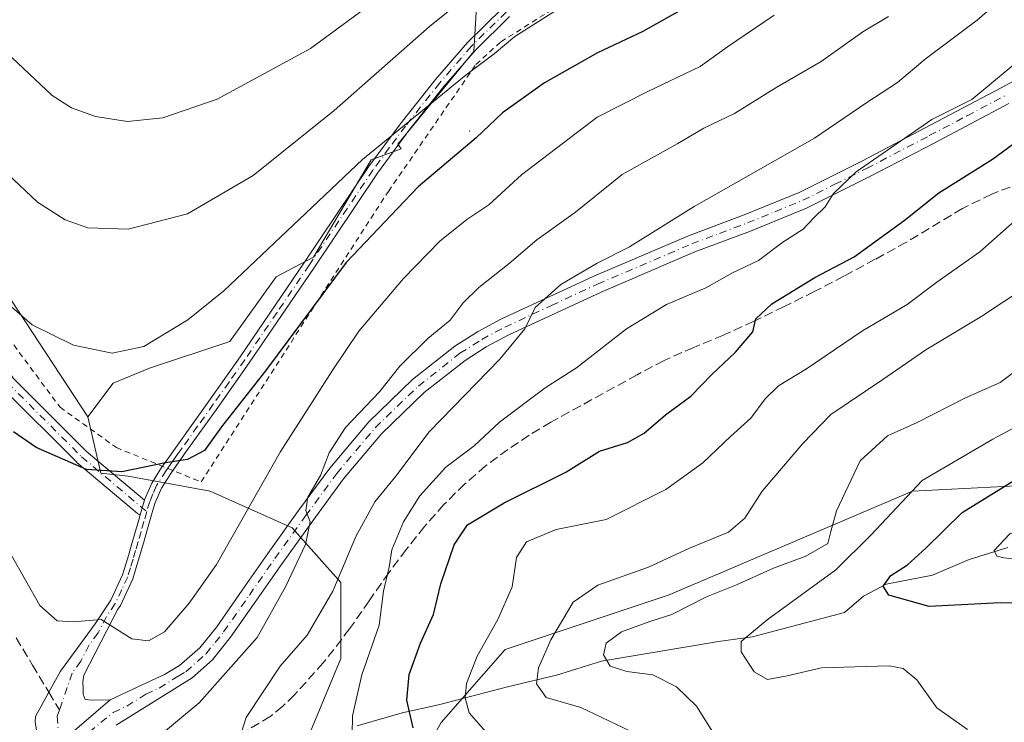
# Model space of a CAD drawing. Units: metres. Extents: x 610152 to 613580, y 4773276 to 4775646.
# Drawn here: x 613314 to 613490, y 4774841 to 4774967 of the extents above; entities that cross this region are included whole.
import ezdxf

# ---------------------------------------------------------------- set-up
doc = ezdxf.new("R2010")
doc.units = ezdxf.units.M
doc.header["$MEASUREMENT"] = 0
for name, pattern in [('DGN Style 2', [1.6480167562047852, 0.988810053722871, -0.6592067024819142]), ('DGN Style 3', [2.307223458686699, 1.648016756204785, -0.6592067024819142]), ('DGN Style 4', [2.6384748266838614, 1.318413404963828, -0.6592067024819142, 0.001648016756204785, -0.6592067024819142])]:
    doc.linetypes.add(name, pattern=pattern)
for name, color, linetype, lineweight in [('Alambrada', 7, 'DGN Style 2', 0), ('Arbolado forestal CxS', 92, 'Continuous', 0), ('Camino Cxs', 7, 'Continuous', 0), ('Camino eje', 30, 'DGN Style 4', 13), ('Centroide de Edificación ligera', 7, 'Continuous', 0), ('Corriente natural lineal', 142, 'Continuous', 13), ('Curva de nivel maestra', 30, 'Continuous', 30), ('Curva de nivel normal', 30, 'Continuous', 0), ('Pastizal CxS', 92, 'Continuous', 0), ('Pista pavimentada Cxs', 135, 'Continuous', 0), ('Pista pavimentada eje', 135, 'DGN Style 4', 0), ('Prado CxS', 92, 'Continuous', 0), ('Senda', 7, 'DGN Style 3', 0), ('Senda no paivmentada conexión', 7, 'DGN Style 3', 0)]:
    doc.layers.add(name, color=color, linetype=linetype, lineweight=lineweight)

# ---------------------------------------------------------------- blocks, each defined once
blk = doc.blocks.new('*U5')
at = {"layer": 'Pastizal CxS', "color": 92, "linetype": 'Continuous', "lineweight": 0}
blk.add_polyline3d([(613310.8359000003, 4774918.616699999, 405.4820999999938), (613325.7653000001, 4774895.965700001, 402.7005999999965), (613328.0481000004, 4774885.8979, 400.376099999994), (613332.9385000002, 4774885.354499999, 400.3267000000051), (613347.6092999997, 4774882.637700001, 398.6481000000058), (613362.2807, 4774876.117699999, 391.4499000000069), (613370.9738999996, 4774866.336300001, 385.8570999999938), (613370.9741000002, 4774852.752499999, 381.7583000000013), (613365.5405000001, 4774839.7115, 383.1037000000069), (613364.9974999996, 4774828.3025, 384.0026999999973), (613378.2805000005, 4774812.499500001, 384.0194000000047), (613392.7084999997, 4774805.4803, 384.2433000000019), (613411.1826999999, 4774801.133300001, 384.1220999999932), (613432.9175000006, 4774792.983300001, 382.7774999999965), (613460.6294999998, 4774791.3521, 380.9098999999987), (613481.8205000004, 4774784.8321, 382.5270000000019), (613527.4617, 4774781.571699999, 379.0335000000051), (613543.7635000005, 4774777.224500001, 378.4257999999973), (613555.5586999999, 4774769.641200001, 378.3176999999997), (613557.8267999999, 4774633.553200001, 435.8217000000004)], dxfattribs=at)
blk = doc.blocks.new('*U7')
at = {"layer": 'Prado CxS', "color": 92, "linetype": 'Continuous', "lineweight": 0}
blk.add_polyline3d([(613488.1738999998, 4775053.925899999, 409.0733000000037), (613471.0695000002, 4775023.992699999, 409.2795999999944), (613459.8658999996, 4775012.7303, 409.6937000000034), (613428.4959000006, 4775003.260700001, 415.343399999998), (613407.1880999999, 4774991.422900001, 415.882700000002), (613396.5343000004, 4774978.401699999, 413.3381999999983), (613395.3503000002, 4774971.299100001, 410.7998999999982), (613394.7585000005, 4774961.2369, 407.0820999999996), (613381.1453, 4774944.664100001, 405.3313999999955), (613381.7505000001, 4774943.850099999, 404.8107000000018), (613376.4080999997, 4774941.864700001, 405.8987000000052), (613366.0840999996, 4774924.476299999, 403.3453000000009), (613359.3953, 4774920.9747, 404.6108999999997), (613351.1355, 4774909.416099999, 403.8997999999993), (613336.7708999999, 4774904.656500001, 404.6674000000057), (613330.2525000004, 4774901.9387, 404.2042999999976), (613325.7653000001, 4774895.965700001, 402.7005999999965), (613310.8359000003, 4774918.616699999, 405.4820999999938), (613293.2763, 4774947.579500001, 406.6036000000022), (613265.2333000004, 4774999.251900001, 410.1840999999986), (613292.1369000003, 4775015.176100001, 420.5598999999929), (613306.7427000003, 4775028.988299999, 427.8074000000051), (613309.6599000003, 4775047.4307, 430.8258999999962)], dxfattribs=at)
blk = doc.blocks.new('*U9')
at = {"layer": 'Arbolado forestal CxS', "color": 92, "linetype": 'Continuous', "lineweight": 0}
for points in [[(613514.9649, 4774884.810500001, 346.1140000000014), (613473.1261, 4774882.637700001, 355.8650000000052), (613429.6573000001, 4774864.163100001, 363.2590999999957), (613400.3152999999, 4774854.383300001, 369.5801000000066), (613388.9055000005, 4774841.342300001, 373.0322000000015)], [(613365.5405000001, 4774839.7115, 383.1037000000069), (613370.9741000002, 4774852.752499999, 381.7583000000013), (613370.9738999996, 4774866.336300001, 385.8570999999938), (613362.2807, 4774876.117699999, 391.4499000000069), (613347.6092999997, 4774882.637700001, 398.6481000000058), (613332.9385000002, 4774885.354499999, 400.3267000000051), (613328.0481000004, 4774885.8979, 400.376099999994), (613325.7653000001, 4774895.965700001, 402.7005999999965), (613330.2525000004, 4774901.9387, 404.2042999999976), (613336.7708999999, 4774904.656500001, 404.6674000000057), (613351.1355, 4774909.416099999, 403.8997999999993), (613359.3953, 4774920.9747, 404.6108999999997), (613366.0840999996, 4774924.476299999, 403.3453000000009), (613376.4080999997, 4774941.864700001, 405.8987000000052), (613381.7505000001, 4774943.850099999, 404.8107000000018), (613381.1453, 4774944.664100001, 405.3313999999955), (613394.7585000005, 4774961.2369, 407.0820999999996), (613395.3503000002, 4774971.299100001, 410.7998999999982)]]:
    blk.add_polyline3d(points, dxfattribs=at)

msp = doc.modelspace()

# ---------------------------------------------------------------- linework, layer by layer
at = {"layer": 'Alambrada', "color": 7, "linetype": 'DGN Style 2', "lineweight": 0}
msp.add_polyline3d([(613262.7600999996, 4775000.4101, 409.7177999999985), (613266.1700999998, 4774992.5801, 410.2051000000066), (613277.7301000003, 4774973.1801, 411.209400000007), (613297.7301000003, 4774934.4101, 410.6640999999945), (613308.6001000004, 4774914.0701, 406.6233999999968), (613320.7801000001, 4774897.640100001, 406.7011999999959), (613330.8601000002, 4774890.440099999, 401.2486000000063), (613345.9801000003, 4774884.3101, 409.3267999999953), (613379.4700999996, 4774936.220100001, 406.2391000000061), (613395.1101000002, 4774958.9001, 415.2296999999962), (613399.5500999996, 4774962.940099999, 418.9167000000016), (613408.1001000004, 4774968.3101, 415.2402000000002), (613418.3400999998, 4774971.850099999, 415.1064000000042), (613428.5701000001, 4774976.9101, 414.4603999999963), (613437.2100999998, 4774982.7301, 416.3868999999977), (613444.1901000004, 4774990.5601, 419.5650000000023), (613460.4600999998, 4775010.8101, 416.6814000000013), (613477.9600999998, 4775037.130100001, 409.6950999999972), (613488.2100999998, 4775053.360099999, 414.4530999999988)], dxfattribs=at)
at = {"layer": 'Arbolado forestal CxS', "color": 92, "linetype": 'Continuous', "lineweight": 0}
for points in [[(613459.8658999996, 4775012.7303, 409.6937000000034), (613428.4959000006, 4775003.260700001, 415.343399999998), (613407.1880999999, 4774991.422900001, 415.882700000002), (613396.5343000004, 4774978.401699999, 413.3381999999983), (613395.3503000002, 4774971.299100001, 410.7998999999982), (613394.7585000005, 4774961.2369, 407.0820999999996), (613381.1453, 4774944.664100001, 405.3313999999955), (613381.7505000001, 4774943.850099999, 404.8107000000018), (613376.4080999997, 4774941.864700001, 405.8987000000052), (613366.0840999996, 4774924.476299999, 403.3453000000009), (613359.3953, 4774920.9747, 404.6108999999997), (613351.1355, 4774909.416099999, 403.8997999999993), (613336.7708999999, 4774904.656500001, 404.6674000000057), (613330.2525000004, 4774901.9387, 404.2042999999976), (613325.7653000001, 4774895.965700001, 402.7005999999965)], [(613325.7653000001, 4774895.965700001, 402.7005999999965), (613328.0481000004, 4774885.8979, 400.376099999994), (613332.9385000002, 4774885.354499999, 400.3267000000051), (613347.6092999997, 4774882.637700001, 398.6481000000058), (613362.2807, 4774876.117699999, 391.4499000000069), (613370.9738999996, 4774866.336300001, 385.8570999999938), (613370.9741000002, 4774852.752499999, 381.7583000000013), (613365.5405000001, 4774839.7115, 383.1037000000069), (613364.9974999996, 4774828.3025, 384.0026999999973), (613378.2805000005, 4774812.499500001, 384.0194000000047)], [(613553.6657999996, 4774883.210999999, 334.2258000000002), (613514.9649, 4774884.810500001, 346.1140000000014), (613473.1261, 4774882.637700001, 355.8650000000052), (613429.6573000001, 4774864.163100001, 363.2590999999957), (613400.3152999999, 4774854.383300001, 369.5801000000066), (613388.9055000005, 4774841.342300001, 373.0322000000015), (613382.3844999997, 4774829.931299999, 377.3715999999986), (613378.2805000005, 4774812.499500001, 384.0194000000047)]]:
    msp.add_polyline3d(points, dxfattribs=at)
msp.add_polyline3d([(613553.6657999996, 4774883.210999999, 334.2258000000002), (613555.5586999999, 4774769.641200001, 378.3176999999997), (613543.7635000005, 4774777.224500001, 378.4257999999973), (613527.4617, 4774781.571699999, 379.0335000000051), (613481.8205000004, 4774784.8321, 382.5270000000019), (613460.6294999998, 4774791.3521, 380.9098999999987), (613432.9175000006, 4774792.983300001, 382.7774999999965), (613411.1826999999, 4774801.133300001, 384.1220999999932), (613392.7084999997, 4774805.4803, 384.2433000000019), (613378.2805000005, 4774812.499500001, 384.0194000000047), (613382.3844999997, 4774829.931299999, 377.3715999999986), (613388.9055000005, 4774841.342300001, 373.0322000000015), (613400.3152999999, 4774854.383300001, 369.5801000000066), (613429.6573000001, 4774864.163100001, 363.2590999999957), (613473.1261, 4774882.637700001, 355.8650000000052), (613514.9649, 4774884.810500001, 346.1140000000014)], close=True, dxfattribs=at)
at = {"layer": 'Camino Cxs', "color": 7, "linetype": 'Continuous', "lineweight": 0, "extrusion": (-0.9608979719428395, 0.2768937952075436, 0.002216684844708577), "elevation": 732782.639948738, "flags": 128}
msp.add_lwpolyline([(-4758011.385769299, -1224.763381498444), (-4758012.680972523, -1224.826581653707), (-4758014.10441611, -1224.847081704071)], dxfattribs=at)
msp.add_lwpolyline([(-4758011.385769299, -1224.763381498444), (-4758012.680972523, -1224.826581653707), (-4758014.10441611, -1224.847081704071)], dxfattribs=at)
at = {"layer": 'Camino Cxs', "color": 7, "linetype": 'Continuous', "lineweight": 0}
for points in [[(613335.1057000002, 4774878.4417, 399.5877999999939), (613335.0195000004, 4774878.4647, 399.600900000005), (613334.8142999997, 4774878.560500001, 399.6298999999999), (613334.6272999998, 4774878.691500001, 399.652700000006), (613323.8041000003, 4774887.804500001, 403.9639000000025), (613323.7220999999, 4774887.879699999, 404.0589999999939), (613310.4656999996, 4774901.1361, 410.6760999999969), (613310.3891000003, 4774901.219699999, 410.6083999999973), (613310.2777000006, 4774901.374100001, 410.4949999999953), (613291.1539000003, 4774932.450300001, 410.4343999999983), (613291.1353000002, 4774932.481500001, 410.415599999993), (613291.1063000001, 4774932.534700001, 410.4095999999991), (613267.6467000004, 4774977.9329, 408.7179000000033), (613255.1266999999, 4775000.159299999, 408.3524000000034), (613255.0415000003, 4775000.342499999, 408.3151000000071), (613254.9857000001, 4775000.536900001, 408.2831000000006), (613254.9609000003, 4775000.737299999, 408.2572999999975), (613254.9671, 4775000.939300001, 408.238400000002), (613258.9281000001, 4775036.984300001, 403.1352000000043), (613258.9281000001, 4775065.488100001, 401.7477000000072)], [(613261.5280999999, 4775065.438300001, 403.3442000000068), (613261.5280999999, 4775036.913100001, 404.7943999999989), (613261.5203, 4775036.7711, 404.7978000000003), (613257.5972999996, 4775001.0711, 408.8313000000053), (613269.9234999996, 4774979.1885, 408.9562000000006), (613269.9458999997, 4774979.147299999, 408.9428000000044), (613293.3936999999, 4774933.771500001, 411.7842999999993), (613312.4121000003, 4774902.866699999, 410.1218999999983), (613325.5213000001, 4774889.7575, 402.9324999999953), (613335.8583000004, 4774881.054099999, 399.5041000000056)], [(613316.5401, 4774840.380100001, 392.6683000000049), (613316.3201000001, 4774841.4101, 393.1263999999938), (613316.4101, 4774842.390100001, 393.3993999999948), (613318.4297000002, 4774846.105699999, 392.9836000000068), (613318.7801000001, 4774846.720100001, 392.9894000000059), (613320.8601000002, 4774850.520099999, 393.1872000000003), (613323.9501, 4774854.7501, 395.2213000000047), (613327.0500999996, 4774858.9801, 396.1860000000015), (613329.8901000004, 4774863.210100001, 397.2642000000051), (613331.9600999998, 4774867.690099999, 399.4762000000046), (613332.8901000004, 4774870.770099999, 400.9064000000071), (613333.8201000001, 4774873.9101, 400.7801000000036), (613334.8400999998, 4774877.520099999, 399.6619000000064), (613335.1057000002, 4774878.4417, 399.5877999999939), (613335.4641000004, 4774879.6863, 399.5246000000043), (613335.8583000004, 4774881.054099999, 399.5041000000056), (613335.8800999997, 4774881.130100001, 399.5044999999955), (613337.1700999998, 4774884.110099999, 399.8464999999997), (613338.9401000004, 4774886.890100001, 402.1794999999984), (613340.3400999998, 4774888.870100001, 405.1086000000068), (613341.7500999998, 4774890.860099999, 408.6774000000005), (613347.3800999997, 4774898.7601, 416.1474000000017), (613353.0000999998, 4774906.6801, 402.8597000000009), (613364.5000999998, 4774923.590100001, 403.5905999999959), (613375.9101, 4774940.5801, 406.4118000000017), (613381.7500999998, 4774948.5001, 413.2480000000069), (613387.8800999997, 4774956.2301, 410.8147000000026), (613393.5800999999, 4774962.8201, 413.0727999999945), (613399.8501000004, 4774968.9801, 419.0323000000063)], [(613339.0908000004, 4774887.1032, 402.4569999999949), (613340.3400999998, 4774888.870100001, 405.1086000000068), (613341.7500999998, 4774890.860099999, 408.6774000000005), (613347.3800999997, 4774898.7601, 416.1474000000017), (613353.0000999998, 4774906.6801, 402.8597000000009), (613364.5000999998, 4774923.590100001, 403.5905999999959), (613375.9101, 4774940.5801, 406.4118000000017), (613381.7500999998, 4774948.5001, 413.2480000000069), (613387.8800999997, 4774956.2301, 410.8147000000026), (613393.5800999999, 4774962.8201, 413.0727999999945), (613399.8501000004, 4774968.9801, 419.0323000000063)], [(613401.1401000004, 4774967.5001, 418.1870000000054), (613395.0100999996, 4774961.4801, 414.857799999998), (613389.3901000004, 4774954.9801, 412.7798999999941), (613383.3101000005, 4774947.3101, 415.0580999999947), (613377.5100999996, 4774939.460100001, 405.9042000000045), (613366.1201, 4774922.5001, 402.6826000000001), (613354.6101000002, 4774905.5601, 403.3481000000029), (613348.9700999996, 4774897.630100001, 417.3891000000003), (613343.3501000004, 4774889.720100001, 410.3368000000046), (613340.5601000005, 4774885.800100001, 403.6132999999973), (613338.9001000002, 4774883.190099999, 400.7758999999933), (613337.7301000003, 4774880.470100001, 399.5393999999943), (613336.7301000003, 4774876.9901, 399.2121000000043), (613335.7001, 4774873.370100001, 399.5179000000062), (613334.7701000003, 4774870.210100001, 399.3046000000031), (613333.7901, 4774866.9901, 398.2691999999952), (613331.6001000004, 4774862.2501, 396.0558000000019), (613331.1401000004, 4774861.5601, 396.0654000000068), (613328.0900999998, 4774855.6601, 394.6456999999937), (613325.0500999996, 4774849.770099999, 393.1809000000067), (613324.8400999998, 4774848.590100001, 392.9407000000065), (613324.9401000004, 4774847.350099999, 392.7219999999944), (613324.9101, 4774846.370100001, 392.5564000000013), (613325.3000999996, 4774845.4301, 392.444399999993), (613326.5201000003, 4774845.290100001, 392.5522000000055), (613329.7200999996, 4774845.370100001, 392.8994999999995), (613321.6513, 4774838.410900001, 391.5126000000019)], [(613401.1401000004, 4774967.5001, 418.1870000000054), (613395.0100999996, 4774961.4801, 414.857799999998), (613389.3901000004, 4774954.9801, 412.7798999999941), (613383.3101000005, 4774947.3101, 415.0580999999947), (613377.5100999996, 4774939.460100001, 405.9042000000045), (613366.1201, 4774922.5001, 402.6826000000001), (613354.6101000002, 4774905.5601, 403.3481000000029), (613348.9700999996, 4774897.630100001, 417.3891000000003), (613343.3501000004, 4774889.720100001, 410.3368000000046), (613340.9507999998, 4774886.349099999, 404.4143999999943)], [(613312.4121000003, 4774902.866699999, 410.1218999999983), (613325.5213000001, 4774889.7575, 402.9324999999953), (613335.8583000004, 4774881.054099999, 399.5041000000056), (613335.4641000004, 4774879.6863, 399.5246000000043), (613335.1057000002, 4774878.4417, 399.5877999999939), (613335.0195000004, 4774878.4647, 399.600900000005), (613334.8142999997, 4774878.560500001, 399.6298999999999), (613334.6272999998, 4774878.691500001, 399.652700000006), (613323.8041000003, 4774887.804500001, 403.9639000000025), (613323.7220999999, 4774887.879699999, 404.0589999999939), (613310.4656999996, 4774901.1361, 410.6760999999969)], [(613340.9507999998, 4774886.349099999, 404.4143999999943), (613340.5601000005, 4774885.800100001, 403.6132999999973), (613338.9001000002, 4774883.190099999, 400.7758999999933), (613337.7301000003, 4774880.470100001, 399.5393999999943), (613336.7301000003, 4774876.9901, 399.2121000000043), (613335.7001, 4774873.370100001, 399.5179000000062), (613334.7701000003, 4774870.210100001, 399.3046000000031), (613333.7901, 4774866.9901, 398.2691999999952), (613331.6001000004, 4774862.2501, 396.0558000000019), (613331.1401000004, 4774861.5601, 396.0654000000068), (613328.0900999998, 4774855.6601, 394.6456999999937), (613325.0500999996, 4774849.770099999, 393.1809000000067), (613324.8400999998, 4774848.590100001, 392.9407000000065), (613324.9401000004, 4774847.350099999, 392.7219999999944), (613324.9101, 4774846.370100001, 392.5564000000013), (613325.3000999996, 4774845.4301, 392.444399999993), (613326.5201000003, 4774845.290100001, 392.5522000000055), (613329.7200999996, 4774845.370100001, 392.8994999999995)], [(613335.8583000004, 4774881.054099999, 399.5041000000056), (613335.8800999997, 4774881.130100001, 399.5044999999955), (613337.1700999998, 4774884.110099999, 399.8464999999997), (613338.9401000004, 4774886.890100001, 402.1794999999984), (613339.0908000004, 4774887.1032, 402.4569999999949)], [(613317.7001, 4774832.780099999, 391.0074000000022), (613317.3901000004, 4774835.040100001, 391.235400000005), (613316.9200999998, 4774837.340100001, 391.585699999996), (613316.5401, 4774840.380100001, 392.6683000000049), (613316.3201000001, 4774841.4101, 393.1263999999938), (613316.4101, 4774842.390100001, 393.3993999999948), (613318.4297000002, 4774846.105699999, 392.9836000000068), (613318.7801000001, 4774846.720100001, 392.9894000000059), (613320.8601000002, 4774850.520099999, 393.1872000000003), (613323.9501, 4774854.7501, 395.2213000000047), (613327.0500999996, 4774858.9801, 396.1860000000015), (613329.8901000004, 4774863.210100001, 397.2642000000051), (613331.9600999998, 4774867.690099999, 399.4762000000046), (613332.8901000004, 4774870.770099999, 400.9064000000071), (613333.8201000001, 4774873.9101, 400.7801000000036), (613334.8400999998, 4774877.520099999, 399.6619000000064), (613335.1057000002, 4774878.4417, 399.5877999999939)], [(613329.7200999996, 4774845.370100001, 392.8994999999995), (613321.6513, 4774838.410900001, 391.5126000000019), (613320.6624999996, 4774837.186899999, 391.3896999999997), (613317.7001, 4774832.780099999, 391.0074000000022)]]:
    msp.add_polyline3d(points, dxfattribs=at)
at = {"layer": 'Camino eje', "color": 30, "linetype": 'DGN Style 4', "lineweight": 13}
for points in [[(613256.2593, 4775000.797300001, 408.5503000000026), (613268.7909000004, 4774978.5505, 408.8571999999986), (613292.2610999999, 4774933.1315, 411.504700000005), (613311.3849, 4774902.055299999, 410.5106999999989), (613324.6413000004, 4774888.798900001, 403.4671999999992), (613336.2851, 4774878.995100001, 399.4189000000042)], [(613400.4951, 4774968.2401, 418.6051000000007), (613394.2950999998, 4774962.1501, 413.8686000000016), (613388.6350999996, 4774955.6051, 411.866200000004), (613382.5301000001, 4774947.905099999, 414.4750000000058), (613379.6300999997, 4774943.9801, 409.9649999999965), (613376.7100999998, 4774940.020099999, 406.1912000000011), (613365.3101000005, 4774923.045100001, 403.2023999999947), (613359.5601000005, 4774914.590100001, 406.3757999999943), (613353.8051000005, 4774906.120100001, 403.1955000000016), (613350.9851000002, 4774902.155099999, 407.2817000000068), (613348.1750999996, 4774898.1951, 416.770199999999), (613345.3601000002, 4774894.245100001, 415.3565999999992), (613342.5500999996, 4774890.290100001, 409.5921999999992), (613341.8450999996, 4774889.300100001, 407.7038999999932), (613341.1401000004, 4774888.3051, 405.9514999999956), (613340.4501, 4774887.335100001, 404.3815999999933), (613339.7500999998, 4774886.345100001, 402.9579999999987), (613338.0351, 4774883.6501, 400.2220999999991), (613337.3901000004, 4774882.1601, 399.5467999999965), (613336.8051000005, 4774880.800100001, 399.4562000000006), (613336.2851, 4774878.995100001, 399.4189000000042)], [(613336.2851, 4774878.995100001, 399.4189000000042), (613335.7851, 4774877.255100001, 399.4689000000071), (613335.2751000002, 4774875.450099999, 399.7030999999988), (613334.7600999996, 4774873.640100001, 400.1821999999956), (613334.2950999998, 4774872.0601, 400.5176000000066), (613333.8300999999, 4774870.4901, 400.084400000007), (613333.3651000002, 4774868.950099999, 399.5512000000017), (613332.8750999998, 4774867.340100001, 398.8657999999996), (613331.8400999998, 4774865.100099999, 397.7734999999957), (613330.6300999997, 4774862.557499999, 396.5293999999994), (613329.0950999996, 4774860.270099999, 396.2225000000035), (613327.5701000001, 4774857.3201, 395.1058000000049), (613326.0201000003, 4774855.2051, 394.9158000000025), (613324.5000999998, 4774852.2601, 393.6398999999947), (613322.9550999999, 4774850.145099999, 393.1205999999947), (613320.6700999998, 4774843.5679, 392.2519999999931)], [(613320.6700999998, 4774843.5679, 392.2519999999931), (613320.2755000005, 4774842.432499999, 392.1886999999988), (613320.6624999996, 4774837.186899999, 391.3896999999997), (613321.7194999997, 4774833.0571, 391.1266999999934)]]:
    msp.add_polyline3d(points, dxfattribs=at)
at = {"layer": 'Centroide de Edificación ligera', "color": 7, "linetype": 'Continuous', "lineweight": 0}
msp.add_point((613394, 4774947, 412.6429999999964), dxfattribs=at)
at = {"layer": 'Corriente natural lineal', "color": 142, "linetype": 'Continuous', "lineweight": 13}
msp.add_polyline3d([(613373.9001000002, 4774840.710100001, 380.7789000000048), (613381.9101, 4774843.030099999, 376.6589999999997), (613388.4301000005, 4774844.470100001, 373.3071000000054), (613400.7801000001, 4774847.6801, 368.3543000000063), (613409.5201000003, 4774849.770099999, 364.741200000004), (613417.5701000001, 4774852.280099999, 360.7173000000039), (613438.4801000003, 4774855.8201, 357.0963000000047), (613444.5201000003, 4774856.640100001, 355.3371999999945), (613461.0000999998, 4774861.0001, 352.1043000000063), (613464.3931, 4774863.8903, 351.6882999999943), (613468.4288999997, 4774866.0581, 351.0510999999969), (613476.7273000004, 4774867.6765, 348.309699999998), (613483.2474999996, 4774870.465100001, 347.2402000000002), (613490.1653000005, 4774872.574300001, 345.2085999999982)], dxfattribs=at)
at = {"layer": 'Curva de nivel maestra', "color": 30, "linetype": 'Continuous', "lineweight": 30, "flags": 128}
for points, elevation in [([(613500, 4775035.850099999), (613484.8200000003, 4775012.4801), (613478.9800000006, 4775005.170100001), (613467.54, 4774993.1501), (613454.4199999999, 4774982.4801), (613446.7199999997, 4774976.8201), (613434.1600000003, 4774969.9801), (613424.9199999999, 4774964.780099999), (613416.8300000001, 4774961.0001), (613407.3499999996, 4774955.620100001), (613399.8700000001, 4774950.2501), (613395.1699999999, 4774945.8201), (613384.7699999996, 4774937.0601), (613381.1550000003, 4774933.242500001), (613371.9199999999, 4774923.4901), (613357.5, 4774904.1601), (613349.6399999997, 4774894.1601), (613346.5899999999, 4774889.9101), (613343.54, 4774888.290100001), (613339.6100000005, 4774887.700099999), (613331.8499999996, 4774886.120100001), (613325.5199999996, 4774886.530099999), (613316.4900000002, 4774890.450099999), (613312.4800000006, 4774893.280099999)], 400), ([(613383.9100000003, 4774840.390100001), (613382.7400000002, 4774845.300100001), (613383.1799999997, 4774849.880100001), (613385.1799999997, 4774855.4801), (613387.54, 4774860.600099999), (613388.8300000001, 4774866.120100001), (613391.2000000002, 4774873.0601), (613393.6200000001, 4774876.620100001), (613400.1799999997, 4774880.5701), (613411.1799999997, 4774886.0701), (613417.1799999997, 4774889.8101), (613422.1799999997, 4774891.340100001), (613425.1799999997, 4774893.030099999), (613429.0099999999, 4774896.300100001), (613433.5199999996, 4774899.640100001), (613437.2800000003, 4774903.4901), (613441.5199999996, 4774907.4901), (613444.5800000001, 4774911.140100001), (613445.1600000003, 4774913.420100001), (613447.9699999997, 4774916.140100001), (613455.6500000004, 4774920.8201), (613462.7000000002, 4774924.540100001), (613471.6600000003, 4774931.040100001), (613477.8399999999, 4774935.970100001), (613487.4600000001, 4774941.9801), (613498.6500000004, 4774950.190099999)], 375), ([(613554.5335999997, 4774831.1447), (613516.5800000001, 4774848.700099999), (613510.9100000003, 4774850.140100001), (613503.1399999997, 4774850.3101), (613499.1699999999, 4774850.6801), (613498.5999999996, 4774851.7601), (613499.1200000001, 4774854.1801), (613498.8799999999, 4774857.840100001), (613497.0099999999, 4774861.110099999), (613494.5300000003, 4774862.640100001), (613488.79, 4774862.690099999), (613476.1100000005, 4774862.020099999), (613468.8799999999, 4774864.050100001), (613467.9000000004, 4774865.6601), (613469.2599999999, 4774867.5601), (613472.2599999999, 4774869.5101), (613475.5199999996, 4774872.4901), (613481.9900000002, 4774878.8201), (613495.4000000004, 4774887.140100001), (613503.5899999999, 4774890.960100001), (613514.7000000002, 4774897.4801), (613525.5899999999, 4774905.610099999), (613540.9199999999, 4774917.350099999), (613552.9217999997, 4774927.851700001)], 350)]:
    msp.add_lwpolyline(points, dxfattribs=dict(at, elevation=elevation))
at = {"layer": 'Curva de nivel normal', "color": 30, "linetype": 'Continuous', "lineweight": 0, "flags": 128}
for points, elevation in [([(613311.1299999999, 4774961.100000001), (613319.4000000004, 4774953.369999999), (613322.8399999999, 4774951.15), (613327.1500000004, 4774949.609999999), (613332.8600000005, 4774948.720000001), (613339.1799999997, 4774949.390000001), (613348.8499999996, 4774952.689999999), (613365.5199999996, 4774961.76), (613377.8499999996, 4774970.850000001), (613386.3399999999, 4774978.33), (613400.7100000001, 4774988.430000001), (613417.3600000005, 4774998.050000001), (613426.0999999996, 4775004.289999999), (613441.8499999996, 4775016.279999999), (613450.5800000001, 4775024.84), (613461.8600000005, 4775040.050000001), (613469.2800000003, 4775052.359999999)], 415), ([(613309.1299999999, 4774941.449999999), (613316.7300000006, 4774934.289999999), (613321.7300000006, 4774931.119999999), (613325.7599999999, 4774929.730000001), (613332.9500000002, 4774929.470000001), (613343.5700000003, 4774932.210000001), (613355.2800000003, 4774939.08), (613369.7800000003, 4774950.66), (613386.8300000001, 4774965.67), (613396.5099999999, 4774973.539999999), (613403.8200000003, 4774978.32), (613413.5099999999, 4774984.880000001), (613418.8499999996, 4774987.83), (613423.5199999996, 4774989.640000001), (613429.8899999997, 4774993.050000001), (613435, 4774996.939999999), (613447.5899999999, 4775006.5), (613458.8099999996, 4775016.57), (613464.3300000001, 4775022.810000001), (613477.1799999997, 4775042.4)], 410), ([(613353.2800000003, 4774839.76), (613354.0199999996, 4774842.199999999), (613360.1200000001, 4774851.359999999), (613364.9800000006, 4774856.92), (613369.5300000003, 4774864.779999999), (613373.6500000004, 4774874.539999999), (613377.0199999996, 4774880.75), (613380.7800000003, 4774885.350000001), (613386.7400000002, 4774893.25), (613399.4100000003, 4774906.27), (613403.8399999999, 4774911.680000001), (613405.7000000002, 4774915.49), (613410.2999999998, 4774919.560000001), (613416.7800000003, 4774923.42), (613422.5800000001, 4774926.32), (613434.1299999999, 4774933.550000001), (613455.6399999997, 4774945.75), (613464.9600000001, 4774952.119999999), (613470.4600000001, 4774955.65), (613475.4000000004, 4774959.82), (613484.6900000004, 4774966.82), (613498.0999999996, 4774978.480000001)], 385), ([(613409.2300000006, 4774968.41), (613402.0499999998, 4774963.92), (613398.3600000005, 4774960.789999999), (613393.3399999999, 4774957.029999999), (613374.8499999996, 4774941.939999999), (613350.0800000001, 4774918.449999999), (613343.6500000004, 4774913.25), (613335.75, 4774908.52), (613330.0800000001, 4774907.34), (613323.1799999997, 4774908.75), (613315.8200000003, 4774912.359999999), (613306.1799999997, 4774920.74)], 405), ([(613312.04, 4774871.279999999), (613317.1500000004, 4774862.199999999), (613320.2699999996, 4774859.51), (613323.1600000003, 4774859.279999999), (613328.1399999997, 4774859.710000001), (613333.6200000001, 4774856.289999999), (613336.6200000001, 4774855.890000001), (613339.4299999997, 4774857.51), (613343.8399999999, 4774862.67), (613348.75, 4774869.57), (613360.1399999997, 4774889.619999999), (613369.5099999999, 4774904.32), (613374.1799999997, 4774911.24), (613382.1799999997, 4774920.640000001), (613388.6500000004, 4774927.34), (613393.4800000006, 4774931.199999999), (613397.4100000003, 4774933.83), (613403.2800000003, 4774939.180000001), (613416.7999999998, 4774949.5), (613425.8399999999, 4774954.08), (613435.2100000001, 4774958.52), (613440.0999999996, 4774962.08), (613448.4299999997, 4774967.710000001)], 395), ([(613468.8300000001, 4774967.5), (613464.2599999999, 4774964.74), (613456.8399999999, 4774959.42), (613448.8600000005, 4774954.859999999), (613441.3099999996, 4774950.15), (613435.8399999999, 4774947.49), (613431.2000000002, 4774944.76), (613421.2599999999, 4774939.230000001), (613412.8799999999, 4774932.52), (613406.0199999996, 4774927.58), (613401.0599999996, 4774923.33), (613395.6299999999, 4774919.039999999), (613392.8499999996, 4774916.310000001), (613390.5199999996, 4774913.199999999), (613386.5199999996, 4774909.92), (613381.5199999996, 4774905), (613377.8499999996, 4774900.42), (613371.8300000001, 4774894.039999999), (613368.9000000004, 4774889.480000001), (613367.3200000003, 4774885.449999999), (613365.0899999999, 4774881.59), (613364.7400000002, 4774879.220000001), (613365.5099999999, 4774877.180000001), (613364.6399999997, 4774873.119999999), (613361.0499999998, 4774865.539999999), (613356.0199999996, 4774856.480000001), (613345.6500000004, 4774844.83), (613337.5599999996, 4774838.109999999)], 390.0000000000001), ([(613499.5099999999, 4774965.76), (613483.75, 4774952.65), (613476.5599999996, 4774949.060000001), (613463.0800000001, 4774939.720000001), (613459.0300000003, 4774935.82), (613457.54, 4774933.49), (613455.4900000002, 4774931.49), (613453.5899999999, 4774929.49), (613449.9800000006, 4774927.16), (613445.6200000001, 4774923.9), (613440.9900000002, 4774921.689999999), (613436.1799999997, 4774918.970000001), (613429.1799999997, 4774916.01), (613422.04, 4774911.680000001), (613413.0800000001, 4774904.680000001), (613407.5, 4774901.15), (613399.2999999998, 4774894.970000001), (613394.7800000003, 4774890.74), (613389.7400000002, 4774886.970000001), (613385.0800000001, 4774881.82), (613382.1399999997, 4774877.16), (613380.0999999996, 4774872.16), (613379.5800000001, 4774869.07), (613378.6200000001, 4774864.800000001), (613377.7999999998, 4774858.74), (613374.7000000002, 4774849.82), (613373.0700000003, 4774842.49), (613372.9900000002, 4774839.119999999)], 380), ([(613552.6476999996, 4774944.2961), (613540.0599999996, 4774930.529999999), (613530.8399999999, 4774922.66), (613519.8399999999, 4774913.49), (613499.8399999999, 4774898.560000001), (613487.5099999999, 4774891.939999999), (613474.8399999999, 4774884.58), (613465.7400000002, 4774874.859999999), (613459.4199999999, 4774868.619999999), (613447.1500000004, 4774859.67), (613442.5199999996, 4774855.800000001), (613442.5, 4774853.939999999), (613444.8499999996, 4774850.359999999), (613447.1900000004, 4774849), (613450.7199999997, 4774849.66), (613456.8899999997, 4774851.09), (613468.9800000006, 4774851.430000001), (613471.4500000002, 4774850.949999999), (613473.9199999999, 4774848.92), (613477.4600000001, 4774843.939999999), (613482.9400000004, 4774840.08)], 355), ([(613493.0300000003, 4774932.380000001), (613485.1699999999, 4774925.42), (613477.5099999999, 4774920), (613472.1699999999, 4774915.99), (613464.1799999997, 4774911.289999999), (613454.1799999997, 4774904.539999999), (613449.1799999997, 4774901.449999999), (613446.7800000003, 4774899.15), (613444.2199999997, 4774895.720000001), (613440.5899999999, 4774892.42), (613435.6799999997, 4774887.720000001), (613429.0700000003, 4774882.980000001), (613418.3799999999, 4774877.58), (613409.4500000002, 4774875.779999999), (613404.1600000003, 4774873.609999999), (613402.3600000005, 4774870.82), (613401.5599999996, 4774865.57), (613399.0300000003, 4774859.710000001), (613395.3099999996, 4774853.189999999), (613393.4199999999, 4774848.279999999), (613393.1600000003, 4774845.699999999), (613393.9299999997, 4774843.039999999), (613397.2800000003, 4774839.199999999)], 370), ([(613497.3300000001, 4774921.74), (613485.5099999999, 4774913.91), (613475.5099999999, 4774907.930000001), (613467.8399999999, 4774902.630000001), (613458.5099999999, 4774896.369999999), (613453.5199999996, 4774891.17), (613446.29, 4774882.65), (613443.1900000004, 4774877.82), (613440.2300000006, 4774875.33), (613433.2599999999, 4774872.460000001), (613425.9400000004, 4774869.07), (613416.8700000001, 4774865.84), (613412.4699999997, 4774862.82), (613408.5199999996, 4774856.100000001), (613406.3200000003, 4774851.100000001), (613405.9600000001, 4774848.26), (613407.6600000003, 4774845.810000001), (613413.8499999996, 4774844), (613423.8499999996, 4774839.26)], 365), ([(613554.3536, 4774841.941600001), (613527.5, 4774857.27), (613523.7199999997, 4774858.730000001), (613518.5499999998, 4774859.16), (613511.8399999999, 4774859.960000001), (613508.9600000001, 4774861.980000001), (613507.3099999996, 4774865.800000001), (613504.0499999998, 4774868.4), (613497.0800000001, 4774869.9), (613489.4800000006, 4774870.75), (613488.1900000004, 4774871.02), (613487.7000000002, 4774872.029999999), (613490.5, 4774875.039999999), (613496, 4774877), (613498.8399999999, 4774879.109999999), (613502.0800000001, 4774880.619999999), (613509.5199999996, 4774882.600000001), (613515.5899999999, 4774884.369999999), (613534.8300000001, 4774897.130000001), (613543.0199999996, 4774903.439999999), (613553.1891999999, 4774911.805500001)], 345), ([(613493.4100000003, 4774905.529999999), (613488.7999999998, 4774902.08), (613482.6100000005, 4774899.359999999), (613473.9400000004, 4774894.9), (613468.6600000003, 4774892.560000001), (613463.7999999998, 4774888.060000001), (613459.5800000001, 4774879.130000001), (613458.5099999999, 4774875.460000001), (613457.9900000002, 4774873.300000001), (613454.0800000001, 4774871.029999999), (613448.29, 4774868.880000001), (613441.6500000004, 4774865.91), (613436.2999999998, 4774863.76), (613430.1399999997, 4774860.600000001), (613426.1900000004, 4774859.350000001), (613421.1399999997, 4774857.52), (613418.4000000004, 4774855.49), (613417.8899999997, 4774853.430000001), (613419.1200000001, 4774851.380000001), (613422.0800000001, 4774850.460000001), (613426.7000000002, 4774849.850000001), (613430.9400000004, 4774847.710000001), (613434.5199999996, 4774844.220000001), (613438.0499999998, 4774838.619999999)], 360)]:
    msp.add_lwpolyline(points, dxfattribs=dict(at, elevation=elevation))
at = {"layer": 'Pastizal CxS', "color": 92, "linetype": 'Continuous', "lineweight": 0}
for points in [[(613309.6599000003, 4775047.4307, 430.8258999999962), (613306.7427000003, 4775028.988299999, 427.8074000000051), (613292.1369000003, 4775015.176100001, 420.5598999999929), (613265.2333000004, 4774999.251900001, 410.1840999999986), (613293.2763, 4774947.579500001, 406.6036000000022), (613310.8359000003, 4774918.616699999, 405.4820999999938), (613325.7653000001, 4774895.965700001, 402.7005999999965)], [(613325.7653000001, 4774895.965700001, 402.7005999999965), (613328.0481000004, 4774885.8979, 400.376099999994), (613332.9385000002, 4774885.354499999, 400.3267000000051), (613347.6092999997, 4774882.637700001, 398.6481000000058), (613362.2807, 4774876.117699999, 391.4499000000069), (613370.9738999996, 4774866.336300001, 385.8570999999938), (613370.9741000002, 4774852.752499999, 381.7583000000013), (613365.5405000001, 4774839.7115, 383.1037000000069), (613364.9974999996, 4774828.3025, 384.0026999999973), (613378.2805000005, 4774812.499500001, 384.0194000000047)]]:
    msp.add_polyline3d(points, dxfattribs=at)
at = {"layer": 'Pista pavimentada Cxs', "color": 135, "linetype": 'Continuous', "lineweight": 0}
for points in [[(613321.6513, 4774838.410900001, 391.5126000000019), (613329.7200999996, 4774845.370100001, 392.8994999999995), (613334.5800999999, 4774847.620100001, 393.6401000000042), (613339.4301000005, 4774849.880100001, 394.0963000000047), (613342.1601, 4774851.4901, 393.6564999999973), (613345.7401000002, 4774854.690099999, 393.5044000000053), (613348.7801000001, 4774858.440099999, 394.8855999999942), (613353.3501000004, 4774864.9901, 397.4087), (613357.9101, 4774871.540100001, 401.0568999999959), (613363.4200999998, 4774879.190099999, 404.8873000000021), (613369.0000999998, 4774886.790100001, 405.9373000000051), (613375.9700999996, 4774895.0601, 410.0142999999953), (613383.8000999996, 4774902.620100001, 405.6631999999955), (613391.3501000004, 4774908.5601, 397.9192000000039), (613395.3701, 4774911.120100001, 396.8349000000017), (613399.5701000001, 4774913.370100001, 402.5458000000072), (613416.2100999998, 4774921.0801, 399.468200000003), (613433.0900999998, 4774928.290100001, 391.0945000000065), (613443.0500999996, 4774932.040100001, 399.9005000000034), (613452.8901000004, 4774936.050100001, 397.6517000000022), (613464.2100999998, 4774941.700099999, 392.1169999999984), (613475.4101, 4774947.5601, 392.6659000000073), (613488.8800999997, 4774954.6601, 395.4643999999971), (613502.2801000001, 4774961.860099999, 378.5298999999941)], [(613329.7200999996, 4774845.370100001, 392.8994999999995), (613334.5800999999, 4774847.620100001, 393.6401000000042), (613339.4301000005, 4774849.880100001, 394.0963000000047), (613342.1601, 4774851.4901, 393.6564999999973), (613345.7401000002, 4774854.690099999, 393.5044000000053), (613348.7801000001, 4774858.440099999, 394.8855999999942), (613353.3501000004, 4774864.9901, 397.4087), (613357.9101, 4774871.540100001, 401.0568999999959), (613363.4200999998, 4774879.190099999, 404.8873000000021), (613369.0000999998, 4774886.790100001, 405.9373000000051), (613375.9700999996, 4774895.0601, 410.0142999999953), (613383.8000999996, 4774902.620100001, 405.6631999999955), (613391.3501000004, 4774908.5601, 397.9192000000039), (613395.3701, 4774911.120100001, 396.8349000000017), (613399.5701000001, 4774913.370100001, 402.5458000000072), (613416.2100999998, 4774921.0801, 399.468200000003), (613433.0900999998, 4774928.290100001, 391.0945000000065), (613443.0500999996, 4774932.040100001, 399.9005000000034), (613452.8901000004, 4774936.050100001, 397.6517000000022), (613464.2100999998, 4774941.700099999, 392.1169999999984), (613475.4101, 4774947.5601, 392.6659000000073), (613488.8800999997, 4774954.6601, 395.4643999999971), (613502.2801000001, 4774961.860099999, 378.5298999999941)], [(613490.3501000004, 4774951.9101, 392.4952999999951), (613476.8701, 4774944.800100001, 387.8521000000038), (613465.6300999997, 4774938.920100001, 385.7752999999939), (613454.1700999998, 4774933.210100001, 394.2005000000063), (613444.1901000004, 4774929.130100001, 393.4382999999943), (613434.2600999996, 4774925.4001, 390.7654999999941), (613417.4801000003, 4774918.2301, 399.5645999999979), (613400.9700999996, 4774910.5701, 397.4704000000056), (613396.9501, 4774908.420100001, 391.9807000000001), (613393.1601, 4774906.0101, 392.4245999999985), (613385.8501000004, 4774900.2601, 402.623900000006), (613378.2600999996, 4774892.9301, 406.5613000000012), (613371.4501, 4774884.860099999, 401.4888999999966), (613365.9401000004, 4774877.350099999, 401.139599999995), (613360.4600999998, 4774869.7401, 398.3546000000061), (613355.9101, 4774863.210100001, 397.0195999999996), (613351.2701000003, 4774856.5601, 394.286300000007), (613348.0100999996, 4774852.530099999, 392.5982999999979), (613344.4101, 4774849.3101, 393.7877000000008), (613337.6201, 4774845.090100001, 393.3895000000048), (613330.8201000001, 4774840.870100001, 392.1244000000006)], [(613490.3501000004, 4774951.9101, 392.4952999999951), (613476.8701, 4774944.800100001, 387.8521000000038), (613465.6300999997, 4774938.920100001, 385.7752999999939), (613454.1700999998, 4774933.210100001, 394.2005000000063), (613444.1901000004, 4774929.130100001, 393.4382999999943), (613434.2600999996, 4774925.4001, 390.7654999999941), (613417.4801000003, 4774918.2301, 399.5645999999979), (613400.9700999996, 4774910.5701, 397.4704000000056), (613396.9501, 4774908.420100001, 391.9807000000001), (613393.1601, 4774906.0101, 392.4245999999985), (613385.8501000004, 4774900.2601, 402.623900000006), (613378.2600999996, 4774892.9301, 406.5613000000012), (613371.4501, 4774884.860099999, 401.4888999999966), (613365.9401000004, 4774877.350099999, 401.139599999995), (613360.4600999998, 4774869.7401, 398.3546000000061), (613355.9101, 4774863.210100001, 397.0195999999996), (613351.2701000003, 4774856.5601, 394.286300000007), (613348.0100999996, 4774852.530099999, 392.5982999999979), (613344.4101, 4774849.3101, 393.7877000000008), (613337.6201, 4774845.090100001, 393.3895000000048), (613330.8201000001, 4774840.870100001, 392.1244000000006)], [(613329.7200999996, 4774845.370100001, 392.8994999999995), (613321.6513, 4774838.410900001, 391.5126000000019), (613320.6624999996, 4774837.186899999, 391.3896999999997), (613317.7001, 4774832.780099999, 391.0074000000022)]]:
    msp.add_polyline3d(points, dxfattribs=at)
at = {"layer": 'Pista pavimentada eje', "color": 135, "linetype": 'DGN Style 4', "lineweight": 0}
msp.add_polyline3d([(613325.9905000003, 4774839.574899999, 391.7908000000025), (613330.2701000003, 4774843.120100001, 392.4455000000016), (613332.7001, 4774844.245100001, 392.9180999999954), (613336.1001000004, 4774846.3551, 393.415399999998), (613338.5251000002, 4774847.485099999, 393.7387000000017), (613341.9200999998, 4774849.595100001, 394.126099999994), (613343.2851, 4774850.4001, 393.7296999999962), (613346.8750999998, 4774853.610099999, 392.8007999999973), (613348.5050999997, 4774855.6251, 393.7382999999973), (613350.0251000002, 4774857.5001, 394.1592999999993), (613354.6300999997, 4774864.100099999, 397.0565000000061), (613359.1851000005, 4774870.640100001, 399.5130000000063), (613364.6801000005, 4774878.270099999, 403.0019999999931), (613370.2251000004, 4774885.825099999, 403.6587), (613373.6300999997, 4774889.860099999, 404.0956000000006), (613377.1151000002, 4774893.995100001, 408.4045000000042), (613384.8251, 4774901.440099999, 404.2409999999945), (613392.2550999997, 4774907.2851, 395.2397999999957), (613396.1601, 4774909.770099999, 394.8859999999986), (613400.2701000003, 4774911.970100001, 400.7602999999945), (613408.5900999998, 4774915.825099999, 402.1061000000045), (613416.8450999996, 4774919.655099999, 399.6826000000001), (613433.6750999996, 4774926.845100001, 391.3371999999945), (613438.6551000001, 4774928.720100001, 392.1705999999977), (613443.6201, 4774930.585100001, 396.6538), (613448.5401, 4774932.590100001, 397.2736000000005), (613453.5301000001, 4774934.630100001, 395.8690000000061), (613459.2600999996, 4774937.485099999, 389.8635000000068), (613464.9200999998, 4774940.3101, 388.800900000002), (613476.1401000004, 4774946.1801, 390.313599999994), (613482.8750999998, 4774949.7301, 396.5443999999989), (613489.6151000002, 4774953.2851, 394.3641999999964)], dxfattribs=at)
at = {"layer": 'Prado CxS', "color": 92, "linetype": 'Continuous', "lineweight": 0}
for points in [[(613309.6599000003, 4775047.4307, 430.8258999999962), (613306.7427000003, 4775028.988299999, 427.8074000000051), (613292.1369000003, 4775015.176100001, 420.5598999999929), (613265.2333000004, 4774999.251900001, 410.1840999999986), (613293.2763, 4774947.579500001, 406.6036000000022), (613310.8359000003, 4774918.616699999, 405.4820999999938), (613325.7653000001, 4774895.965700001, 402.7005999999965)], [(613459.8658999996, 4775012.7303, 409.6937000000034), (613428.4959000006, 4775003.260700001, 415.343399999998), (613407.1880999999, 4774991.422900001, 415.882700000002), (613396.5343000004, 4774978.401699999, 413.3381999999983), (613395.3503000002, 4774971.299100001, 410.7998999999982), (613394.7585000005, 4774961.2369, 407.0820999999996), (613381.1453, 4774944.664100001, 405.3313999999955), (613381.7505000001, 4774943.850099999, 404.8107000000018), (613376.4080999997, 4774941.864700001, 405.8987000000052), (613366.0840999996, 4774924.476299999, 403.3453000000009), (613359.3953, 4774920.9747, 404.6108999999997), (613351.1355, 4774909.416099999, 403.8997999999993), (613336.7708999999, 4774904.656500001, 404.6674000000057), (613330.2525000004, 4774901.9387, 404.2042999999976), (613325.7653000001, 4774895.965700001, 402.7005999999965)]]:
    msp.add_polyline3d(points, dxfattribs=at)
at = {"layer": 'Senda', "color": 7, "linetype": 'DGN Style 3', "lineweight": 0}
for points in [[(613492.7600999996, 4774937.8301, 377.3748999999953), (613487.3101000005, 4774935.7401, 376.0363999999972), (613482.0601000005, 4774933.1801, 375.4072000000015), (613472.0401, 4774927.1501, 377.9802000000054), (613466.4901000002, 4774924.090100001, 378.5231000000058), (613460.8901000004, 4774921.0801, 380.3776000000071), (613455.5800999999, 4774918.3301, 380.1272000000026), (613450.2200999996, 4774915.630100001, 379.0984000000026), (613444.8000999996, 4774913.030099999, 382.2121000000043), (613439.3701, 4774910.540100001, 388.9774000000034), (613434.0301000001, 4774908.350099999, 391.3484000000026), (613428.7301000003, 4774906.0101, 390.4198999999935), (613423.9200999998, 4774903.440099999, 387.2002000000066), (613413.8300999999, 4774897.9301, 381.7260999999999), (613408.5100999996, 4774895.0001, 380.9394000000029), (613404.6101000002, 4774892.6501, 387.0344999999944), (613400.8101000005, 4774890.110099999, 391.4682999999932), (613396.8501000004, 4774887.170100001, 393.6055999999954), (613393.1201, 4774883.950099999, 393.562699999995), (613389.3901000004, 4774880.270099999, 391.1503999999986), (613385.9200999998, 4774876.3301, 393.0259999999981), (613382.6601, 4774872.2501, 396.4413999999961), (613379.5301000001, 4774868.090100001, 387.0742000000027), (613376.0301000001, 4774863.0701, 384.4465999999957), (613372.5401, 4774858.030099999, 383.9060999999929), (613367.8300999999, 4774851.9901, 383.2170000000042), (613362.6801000005, 4774846.2501, 384.1563000000024), (613360.5900999998, 4774844.220100001, 385.8640000000014), (613358.3601000002, 4774842.4001, 386.4579999999987), (613353.5301000001, 4774839.5101, 388.3135000000038)], [(613312.9501, 4774856.460100001, 393.383600000001), (613315.8601000002, 4774851.590100001, 393.0528000000049), (613318.7801000001, 4774846.720100001, 392.9894000000059)]]:
    msp.add_polyline3d(points, dxfattribs=at)
at = {"layer": 'Senda no paivmentada conexión', "color": 7, "linetype": 'DGN Style 3', "lineweight": 0, "extrusion": (0.1011554794905545, -0.1687102130114598, 0.9804613368178595), "elevation": -743139.5410510846, "flags": 128}
msp.add_lwpolyline([(2981390.990230271, 3705991.455307729), (2981390.990230271, 3705987.706678166)], dxfattribs=at)

# ---------------------------------------------------------------- block references
at = {"layer": 'Arbolado forestal CxS', "color": 92, "linetype": 'Continuous', "lineweight": 0}
msp.add_blockref('*U9', (0, 0), dxfattribs=at)
at = {"layer": 'Pastizal CxS', "color": 92, "linetype": 'Continuous', "lineweight": 0}
msp.add_blockref('*U5', (0, 0), dxfattribs=at)
at = {"layer": 'Prado CxS', "color": 92, "linetype": 'Continuous', "lineweight": 0}
msp.add_blockref('*U7', (0, 0), dxfattribs=at)

doc.saveas('drawing.dxf')
